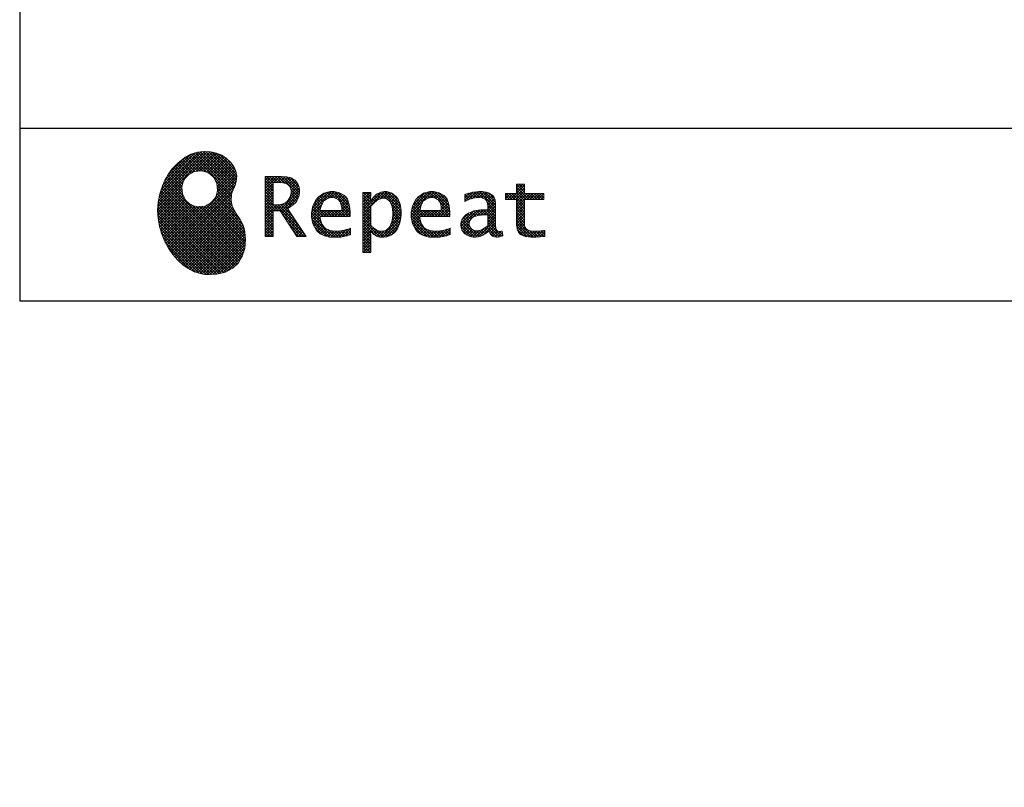
# Model space of a CAD drawing. Units: millimetres. Extents: x 210 to 6060, y -676 to 4222.
# Drawn here: x 210 to 1409, y -524 to 410 of the extents above; entities that cross this region are included whole.
import ezdxf

# ---------------------------------------------------------------- set-up
doc = ezdxf.new("R2010")
doc.units = ezdxf.units.MM
doc.header["$LTSCALE"] = 3.75
doc.layers.add('1', color=7, linetype='Continuous', lineweight=9)
doc.layers.add('10', color=3, linetype='Continuous', lineweight=9)
doc.layers.add('19', color=52, linetype='Continuous', lineweight=9, true_color=0xc0c000)
doc.styles.get("Standard").update_dxf_attribs({"font": 'txt', "bigfont": 'bigfont'})
doc.styles.add('ＭＳ ゴシック', font='txt')
doc.dimstyles.get("Standard").update_dxf_attribs({"dimtxt": 0.18, "dimasz": 0.18, "dimexe": 0.18, "dimexo": 0.0625, "dimgap": 0.09, "dimtad": 0, "dimtih": 1, "dimtoh": 1, "dimdec": 4, "dimzin": 0, "dimdsep": 46, "dimtxsty": 'Standard', "dimcen": 0.09, "dimadec": 0, "dimazin": 0, "dimtfac": 1, "dimtdec": 4, "dimtofl": 0, "dimtmove": 0, "dimatfit": 3, "dimfxl": 1, "dimtolj": 1, "dimtzin": 0, "dimarcsym": 0})
pattern_1 = [(45, (355508.818, 901.877), (-1.694074703, 1.694074703), []), (135, (355508.818, 901.877), (-1.694074703, -1.694074703), [])]

# ---------------------------------------------------------------- blocks, each defined once
blk = doc.blocks.new('G1')
at = {"layer": '19', "linetype": 'Continuous', "lineweight": 9}
h = blk.add_hatch(dxfattribs=at)
h.set_pattern_fill('', scale=0.066667, style=0, pattern_type=2)
h.set_pattern_definition(pattern_1)
h.paths.add_polyline_path([(466.9, 236.3), (462, 240.8), (456.1, 244.6), (449.5, 247.3), (442.2, 249), (434.6, 249.4), (426.6, 248.4), (418.5, 245.9), (410.5, 241.7), (402.8, 235.6), (395.4, 227.6), (390.1, 220), (388.6, 217.4), (387.2, 215), (383.8, 207.6), (380.5, 197.6), (378.6, 187.6), (378, 177.5), (378.6, 167.7), (380.3, 158), (383, 148.7), (386.6, 139.9), (391.1, 131.7), (396.3, 124.1), (402.1, 117.4), (408.5, 111.5), (415.3, 106.7), (422.4, 103), (429.9, 100.6), (435.5, 99.6), (437.4, 99.5), (440.6, 99.4), (450, 100), (460.7, 102.6), (469.4, 107.2), (476.3, 113.6), (481.1, 121.7), (484, 131.2), (484.8, 142), (484.2, 151), (483.6, 153.9), (483.3, 155.6), (481.6, 160.6), (478.4, 166.5), (474.8, 171.9), (471.4, 177.4), (468.7, 183.2), (467.4, 189.7), (468.1, 197.3), (470.4, 204.1), (471.5, 206.3), (472.3, 207.8), (473.8, 212.8), (474.3, 219.1), (473.2, 225.3), (470.7, 231)], flags=0)
h.paths.add_polyline_path([(450.2, 210.1), (446.3, 217.5), (441.5, 222.1), (439.6, 223.1), (437.8, 224.2), (431.3, 225.7), (422.9, 224.9), (415.5, 221), (410.9, 216.2), (409.9, 214.4), (408.9, 212.5), (407.3, 206), (408.1, 197.7), (412, 190.2), (416.8, 185.6), (418.6, 184.6), (420.5, 183.6), (427, 182), (435.3, 182.8), (442.8, 186.7), (447.4, 191.5), (448.4, 193.4), (449.4, 195.2), (451, 201.7)], flags=0)
h = blk.add_hatch(dxfattribs=at)
h.set_pattern_fill('', scale=0.066667, style=0, pattern_type=2)
h.set_pattern_definition(pattern_1)
h.paths.add_polyline_path([(550.3, 205.9), (548.8, 209.8), (548.3, 210.5), (547.9, 211.3), (545.3, 214.3), (542, 216.5), (541.2, 216.9), (540.5, 217.2), (535.3, 218.3), (528.7, 218.8), (526.5, 218.8), (508.8, 218.8), (508.8, 146), (518.6, 146), (518.6, 177), (527.3, 177), (547.3, 146), (559, 146), (536.3, 179.8), (537.3, 180.4), (540.3, 182.2), (543.5, 184.6), (546.1, 187.2), (547.6, 189.3), (548, 190), (548.5, 191), (550.2, 195.6), (550.9, 199.7), (550.9, 201), (550.9, 202.3)], flags=0)
h.paths.add_polyline_path([(540.6, 198.7), (540.6, 200.2), (540.6, 201), (540.2, 203.4), (539.4, 205.7), (539.2, 206.1), (539, 206.6), (537.4, 208.4), (535.3, 209.8), (534.8, 210), (534.2, 210.3), (530.7, 211.1), (526, 211.4), (524.5, 211.4), (518.6, 211.4), (518.6, 184.3), (523.7, 184.3), (524.6, 184.3), (527.6, 184.6), (531, 185.5), (533.9, 187), (535.8, 188.5), (536.3, 189.1), (537, 189.9), (539.5, 194.2)], flags=0)
h = blk.add_hatch(dxfattribs=at)
h.set_pattern_fill('', scale=0.066667, style=0, pattern_type=2)
h.set_pattern_definition(pattern_1)
h.paths.add_polyline_path([(848.3, 190.8), (848.3, 198.1), (824.6, 198.1), (824.6, 209.6), (814.9, 209.6), (814.9, 198.1), (801.6, 198.1), (801.6, 190.8), (814.9, 190.8), (814.9, 165.1), (814.9, 163.7), (815.1, 159.7), (815.6, 156), (815.7, 155.3), (815.9, 154.7), (817, 151.8), (818.8, 149.4), (819.2, 149), (819.9, 148.3), (825.4, 145.8), (832.8, 144.8), (835.3, 144.8), (838.5, 144.8), (848.2, 145.8), (849.4, 146), (849.4, 153.3), (848.4, 153.1), (840.4, 152.1), (837.4, 152.1), (836.1, 152.1), (832.1, 152.6), (831.6, 152.7), (831.2, 152.8), (829, 153.6), (827.2, 154.6), (826.9, 154.9), (826.7, 155.1), (825.2, 157), (825.1, 157.3), (825.1, 157.5), (824.8, 159.5), (824.6, 162.5), (824.6, 163.6), (824.6, 190.8)], flags=0)
h = blk.add_hatch(dxfattribs=at)
h.set_pattern_fill('', scale=0.066667, style=0, pattern_type=2)
h.set_pattern_definition(pattern_1)
h.paths.add_polyline_path([(606.5, 194.6), (605.5, 195.6), (599.6, 199), (593, 200.5), (590.8, 200.5), (588.2, 200.5), (580.4, 198.4), (573.5, 193.5), (572.3, 192.2), (571.2, 190.8), (567.1, 183), (565.4, 174.8), (565.4, 172.1), (565.4, 169.4), (567.1, 161.3), (571, 153.8), (572.2, 152.5), (573, 151.5), (576.1, 149.1), (581.1, 146.7), (587.1, 145.2), (592.4, 144.8), (594.1, 144.8), (596, 144.8), (600.9, 145.2), (601.5, 145.3), (602.1, 145.4), (608.2, 146.7), (608.9, 146.9), (609.1, 146.9), (610.5, 147.4), (612.3, 148), (612.7, 148.1), (612.7, 155.8), (611.2, 155.2), (603.7, 153), (597.5, 152.1), (595.4, 152.1), (593.6, 152.1), (588.1, 153.1), (582.9, 155.3), (582, 156), (581, 156.7), (577.6, 161.5), (575.8, 168.4), (575.7, 170.1), (612.4, 170.1), (612.4, 173.2), (612.4, 175), (612.1, 180.4), (610.9, 186.3), (609.1, 191.1), (607.3, 193.9)], flags=0)
h.paths.add_polyline_path([(601.2, 185.4), (600.1, 187.9), (599.1, 189.4), (598.6, 189.8), (598.1, 190.4), (594.7, 192.3), (591.1, 193.2), (589.9, 193.2), (588.6, 193.2), (584.7, 192.1), (581.1, 189.8), (580.5, 189.1), (579.9, 188.4), (577.5, 184.1), (576.1, 178.7), (576, 177.4), (602.1, 177.4), (602.1, 178.8), (602.1, 179.7), (601.9, 182.4)], flags=0)
h = blk.add_hatch(dxfattribs=at)
h.set_pattern_fill('', scale=0.066667, style=0, pattern_type=2)
h.set_pattern_definition(pattern_1)
h.paths.add_polyline_path([(674.6, 177.1), (673.3, 185.1), (670.3, 192.2), (669.4, 193.4), (668.5, 194.6), (663.2, 198.7), (657.1, 200.5), (655, 200.5), (653.8, 200.5), (650, 199.8), (646.2, 198.2), (645.5, 197.7), (644.7, 197.2), (641.3, 194.2), (638.2, 190.2), (637.6, 189.3), (637, 189.3), (637.6, 199.3), (627.8, 199.3), (627.8, 126.5), (637.6, 126.5), (637.6, 144.8), (637, 152.1), (637.6, 152.1), (638.2, 151.4), (641.2, 148.4), (644.2, 146.5), (644.8, 146.2), (645.4, 146), (648.4, 145.1), (651.2, 144.8), (652.2, 144.8), (653.3, 144.8), (656.8, 145.3), (660.5, 146.6), (661.2, 146.9), (661.9, 147.3), (665.2, 149.6), (668.1, 152.5), (668.6, 153.2), (669.6, 154.5), (673.1, 162.5), (674.6, 171.5), (674.6, 174.4)], flags=0)
h.paths.add_polyline_path([(664.3, 175.6), (663.5, 182.2), (661.6, 187.3), (661.1, 188), (660.5, 188.7), (657.5, 191.2), (654.1, 192.3), (653, 192.3), (652.1, 192.3), (649.5, 191.7), (646.2, 190.3), (645.5, 189.9), (644.8, 189.5), (641.5, 186.7), (638.2, 183), (637.6, 182.1), (637.6, 159.4), (638.1, 158.8), (641, 156.2), (643.7, 154.2), (644.3, 153.9), (644.8, 153.6), (647.6, 152.6), (650, 152.1), (650.9, 152.1), (652.1, 152.1), (655.9, 153.3), (659.6, 156.2), (660.2, 157), (660.9, 157.8), (663.3, 163.5), (664.3, 171), (664.3, 173.4)], flags=0)
h = blk.add_hatch(dxfattribs=at)
h.set_pattern_fill('', scale=0.066667, style=0, pattern_type=2)
h.set_pattern_definition(pattern_1)
h.paths.add_polyline_path([(727.8, 194.6), (726.8, 195.6), (720.9, 199), (714.3, 200.5), (712.1, 200.5), (709.6, 200.5), (701.8, 198.4), (694.8, 193.5), (693.7, 192.2), (692.5, 190.8), (688.5, 183), (686.7, 174.8), (686.7, 172.1), (686.7, 169.4), (688.4, 161.3), (692.4, 153.8), (693.5, 152.5), (694.4, 151.5), (697.4, 149.1), (702.4, 146.7), (708.4, 145.2), (713.7, 144.8), (715.5, 144.8), (717.3, 144.8), (722.2, 145.2), (722.8, 145.3), (723.4, 145.4), (729.6, 146.7), (730.2, 146.9), (730.4, 146.9), (731.8, 147.4), (733.6, 148), (734.1, 148.1), (734.1, 155.8), (732.5, 155.2), (725, 153), (718.8, 152.1), (716.8, 152.1), (715, 152.1), (709.5, 153.1), (704.2, 155.3), (703.3, 156), (702.3, 156.7), (698.9, 161.5), (697.2, 168.4), (697.1, 170.1), (733.8, 170.1), (733.8, 173.2), (733.8, 175), (733.4, 180.4), (732.3, 186.3), (730.4, 191.1), (728.6, 193.9)], flags=0)
h.paths.add_polyline_path([(722.6, 185.4), (721.5, 187.9), (720.4, 189.4), (720, 189.8), (719.4, 190.4), (716.1, 192.3), (712.4, 193.2), (711.2, 193.2), (710, 193.2), (706.1, 192.1), (702.5, 189.8), (701.8, 189.1), (701.2, 188.4), (698.8, 184.1), (697.5, 178.7), (697.4, 177.4), (723.4, 177.4), (723.4, 178.8), (723.4, 179.7), (723.2, 182.4)], flags=0)
h = blk.add_hatch(dxfattribs=at)
h.set_pattern_fill('', scale=0.066667, style=0, pattern_type=2)
h.set_pattern_definition(pattern_1)
h.paths.add_polyline_path([(785.9, 195.9), (785.2, 196.7), (780.1, 199.4), (773.4, 200.5), (771.2, 200.5), (769, 200.5), (763.1, 199.9), (762.4, 199.8), (761.7, 199.7), (757.7, 198.7), (752.9, 197.2), (751.9, 196.8), (751.9, 188.5), (752.8, 189), (757.1, 190.9), (760.9, 192.1), (761.5, 192.3), (762.2, 192.4), (767.4, 193.2), (769.2, 193.2), (770.3, 193.2), (773.3, 192.8), (773.6, 192.7), (774, 192.6), (777.1, 191), (777.4, 190.8), (777.6, 190.6), (779.2, 188), (779.3, 187.7), (779.4, 187.4), (779.8, 185.6), (779.9, 183.4), (779.9, 182.7), (779.9, 178.2), (774, 178.2), (771.2, 178.2), (762.9, 176.9), (755.7, 173.9), (754.5, 173), (753.6, 172.4), (751.3, 170.2), (749, 167.1), (747.7, 163.6), (747.2, 160.7), (747.2, 159.8), (747.2, 159), (747.5, 156.7), (748.5, 153.9), (750, 151.4), (751.5, 149.6), (752.1, 149.2), (752.9, 148.5), (757.5, 146.1), (762.4, 145.1), (764, 145.1), (765, 145.1), (768.2, 145.5), (771.7, 146.4), (772.4, 146.7), (773.1, 147), (776.8, 148.9), (780.7, 151.8), (781.5, 152.4), (781.8, 151.7), (783.3, 148.5), (785.2, 146.6), (785.6, 146.4), (786.1, 146.1), (788.3, 145.4), (790.4, 145.1), (791.1, 145.1), (791.9, 145.1), (794.2, 145.5), (797.7, 146.4), (798.5, 146.6), (797.6, 152.4), (797.3, 152.4), (795.8, 152.1), (794.9, 152), (794.6, 152), (794, 152), (792.5, 152.4), (792.3, 152.4), (792.1, 152.5), (790.8, 153.6), (790.7, 153.7), (790.6, 153.9), (789.8, 155.9), (789.8, 156.1), (789.8, 156.4), (789.6, 159.3), (789.6, 160.2), (789.6, 182.6), (789.6, 183.6), (789.5, 186.8), (789.1, 189.8), (788.9, 190.3), (788.8, 190.8), (787.8, 193.2), (786.3, 195.5)], flags=0)
h.paths.add_polyline_path([(779.9, 158.7), (779.9, 172.2), (777, 172.2), (774.8, 172.2), (768.2, 171.5), (762.8, 169.8), (762, 169.3), (761.5, 168.9), (760, 167.7), (758.5, 165.8), (757.6, 163.7), (757.3, 162), (757.3, 161.4), (757.3, 160.6), (757.9, 158.2), (759.2, 155.8), (759.6, 155.4), (760, 155), (762.5, 153.5), (765.5, 152.9), (766.5, 152.9), (767.3, 152.9), (769.7, 153.2), (772.5, 154.1), (773.1, 154.3), (773.6, 154.6), (776.4, 156.2), (779.3, 158.3)], flags=0)
at = {"layer": '19', "color": 52, "linetype": 'Continuous', "lineweight": 9, "true_color": 0xc0c000}
for p, q in [((410.5, 241.7), (402.8, 235.6)), ((418.5, 245.9), (410.5, 241.7)), ((426.6, 248.4), (418.5, 245.9)), ((434.6, 249.4), (426.6, 248.4)), ((442.2, 249), (434.6, 249.4)), ((449.5, 247.3), (442.2, 249)), ((456.1, 244.6), (449.5, 247.3)), ((462, 240.8), (456.1, 244.6)), ((466.9, 236.3), (462, 240.8)), ((402.8, 235.6), (395.4, 227.6)), ((470.7, 231), (466.9, 236.3)), ((473.2, 225.3), (470.7, 231)), ((388.6, 217.4), (387.2, 215)), ((390.1, 220), (388.6, 217.4)), ((395.4, 227.6), (390.1, 220)), ((409.9, 214.4), (410.9, 216.2)), ((410.9, 216.2), (415.5, 221)), ((415.5, 221), (422.9, 224.9)), ((422.9, 224.9), (431.3, 225.7)), ((431.3, 225.7), (437.8, 224.2)), ((437.8, 224.2), (439.6, 223.1)), ((439.6, 223.1), (441.5, 222.1)), ((441.5, 222.1), (446.3, 217.5)), ((446.3, 217.5), (450.2, 210.1)), ((474.3, 219.1), (473.2, 225.3)), ((473.8, 212.8), (474.3, 219.1)), ((526.5, 218.8), (508.8, 218.8)), ((508.8, 218.8), (508.8, 146)), ((528.7, 218.8), (526.5, 218.8)), ((535.3, 218.3), (528.7, 218.8)), ((540.5, 217.2), (535.3, 218.3)), ((541.2, 216.9), (540.5, 217.2)), ((542, 216.5), (541.2, 216.9)), ((545.3, 214.3), (542, 216.5)), ((383.8, 207.6), (380.5, 197.6)), ((387.2, 215), (383.8, 207.6)), ((407.3, 206), (408.9, 212.5)), ((408.1, 197.7), (407.3, 206)), ((408.9, 212.5), (409.9, 214.4)), ((450.2, 210.1), (451, 201.7)), ((468.1, 197.3), (470.4, 204.1)), ((470.4, 204.1), (471.5, 206.3)), ((471.5, 206.3), (472.3, 207.8)), ((472.3, 207.8), (473.8, 212.8)), ((518.6, 211.4), (524.5, 211.4)), ((518.6, 184.3), (518.6, 211.4)), ((524.5, 211.4), (526, 211.4)), ((526, 211.4), (530.7, 211.1)), ((530.7, 211.1), (534.2, 210.3)), ((534.2, 210.3), (534.8, 210)), ((534.8, 210), (535.3, 209.8)), ((535.3, 209.8), (537.4, 208.4)), ((537.4, 208.4), (539, 206.6)), ((539, 206.6), (539.2, 206.1)), ((539.2, 206.1), (539.4, 205.7)), ((539.4, 205.7), (540.2, 203.4)), ((547.9, 211.3), (545.3, 214.3)), ((548.3, 210.5), (547.9, 211.3)), ((548.8, 209.8), (548.3, 210.5)), ((550.3, 205.9), (548.8, 209.8)), ((550.9, 202.3), (550.3, 205.9)), ((814.9, 198.1), (814.9, 209.6)), ((814.9, 209.6), (824.6, 209.6)), ((824.6, 209.6), (824.6, 198.1)), ((380.5, 197.6), (378.6, 187.6)), ((412, 190.2), (408.1, 197.7)), ((448.4, 193.4), (447.4, 191.5)), ((449.4, 195.2), (448.4, 193.4)), ((451, 201.7), (449.4, 195.2)), ((467.4, 189.7), (468.1, 197.3)), ((539.5, 194.2), (537, 189.9)), ((540.6, 198.7), (539.5, 194.2)), ((540.2, 203.4), (540.6, 201)), ((540.6, 201), (540.6, 200.2)), ((540.6, 200.2), (540.6, 198.7)), ((548.5, 191), (550.2, 195.6)), ((550.2, 195.6), (550.9, 199.7)), ((550.9, 201), (550.9, 202.3)), ((550.9, 199.7), (550.9, 201)), ((572.3, 192.2), (571.2, 190.8)), ((573.5, 193.5), (572.3, 192.2)), ((580.4, 198.4), (573.5, 193.5)), ((588.2, 200.5), (580.4, 198.4)), ((581.1, 189.8), (584.7, 192.1)), ((584.7, 192.1), (588.6, 193.2)), ((590.8, 200.5), (588.2, 200.5)), ((588.6, 193.2), (589.9, 193.2)), ((589.9, 193.2), (591.1, 193.2)), ((593, 200.5), (590.8, 200.5)), ((591.1, 193.2), (594.7, 192.3)), ((599.6, 199), (593, 200.5)), ((594.7, 192.3), (598.1, 190.4)), ((605.5, 195.6), (599.6, 199)), ((606.5, 194.6), (605.5, 195.6)), ((607.3, 193.9), (606.5, 194.6)), ((609.1, 191.1), (607.3, 193.9)), ((637.6, 199.3), (627.8, 199.3)), ((627.8, 199.3), (627.8, 126.5)), ((637, 189.3), (637.6, 199.3)), ((641.3, 194.2), (638.2, 190.2)), ((644.7, 197.2), (641.3, 194.2)), ((645.5, 197.7), (644.7, 197.2)), ((646.2, 198.2), (645.5, 197.7)), ((650, 199.8), (646.2, 198.2)), ((649.5, 191.7), (652.1, 192.3)), ((653.8, 200.5), (650, 199.8)), ((652.1, 192.3), (653, 192.3)), ((653, 192.3), (654.1, 192.3)), ((655, 200.5), (653.8, 200.5)), ((654.1, 192.3), (657.5, 191.2)), ((657.1, 200.5), (655, 200.5)), ((663.2, 198.7), (657.1, 200.5)), ((668.5, 194.6), (663.2, 198.7)), ((669.4, 193.4), (668.5, 194.6)), ((670.3, 192.2), (669.4, 193.4)), ((673.3, 185.1), (670.3, 192.2)), ((693.7, 192.2), (692.5, 190.8)), ((694.8, 193.5), (693.7, 192.2)), ((701.8, 198.4), (694.8, 193.5)), ((709.6, 200.5), (701.8, 198.4)), ((702.5, 189.8), (706.1, 192.1)), ((706.1, 192.1), (710, 193.2)), ((712.1, 200.5), (709.6, 200.5)), ((710, 193.2), (711.2, 193.2)), ((711.2, 193.2), (712.4, 193.2)), ((714.3, 200.5), (712.1, 200.5)), ((712.4, 193.2), (716.1, 192.3)), ((720.9, 199), (714.3, 200.5)), ((716.1, 192.3), (719.4, 190.4)), ((726.8, 195.6), (720.9, 199)), ((727.8, 194.6), (726.8, 195.6)), ((728.6, 193.9), (727.8, 194.6)), ((730.4, 191.1), (728.6, 193.9)), ((752.9, 197.2), (751.9, 196.8)), ((751.9, 196.8), (751.9, 188.5)), ((757.7, 198.7), (752.9, 197.2)), ((757.1, 190.9), (760.9, 192.1)), ((761.7, 199.7), (757.7, 198.7)), ((760.9, 192.1), (761.5, 192.3)), ((761.5, 192.3), (762.2, 192.4)), ((762.4, 199.8), (761.7, 199.7)), ((762.2, 192.4), (767.4, 193.2)), ((763.1, 199.9), (762.4, 199.8)), ((769, 200.5), (763.1, 199.9)), ((767.4, 193.2), (769.2, 193.2)), ((771.2, 200.5), (769, 200.5)), ((769.2, 193.2), (770.3, 193.2)), ((770.3, 193.2), (773.3, 192.8)), ((773.4, 200.5), (771.2, 200.5)), ((773.3, 192.8), (773.6, 192.7)), ((780.1, 199.4), (773.4, 200.5)), ((773.6, 192.7), (774, 192.6)), ((774, 192.6), (777.1, 191)), ((785.2, 196.7), (780.1, 199.4)), ((785.9, 195.9), (785.2, 196.7)), ((786.3, 195.5), (785.9, 195.9)), ((787.8, 193.2), (786.3, 195.5)), ((788.8, 190.8), (787.8, 193.2)), ((801.6, 190.8), (801.6, 198.1)), ((801.6, 198.1), (814.9, 198.1)), ((824.6, 198.1), (848.3, 198.1)), ((848.3, 198.1), (848.3, 190.8)), ((378.6, 187.6), (378, 177.5)), ((416.8, 185.6), (412, 190.2)), ((418.6, 184.6), (416.8, 185.6)), ((420.5, 183.6), (418.6, 184.6)), ((427, 182), (420.5, 183.6)), ((435.3, 182.8), (427, 182)), ((442.8, 186.7), (435.3, 182.8)), ((447.4, 191.5), (442.8, 186.7)), ((468.7, 183.2), (467.4, 189.7)), ((471.4, 177.4), (468.7, 183.2)), ((523.7, 184.3), (518.6, 184.3)), ((524.6, 184.3), (523.7, 184.3)), ((527.6, 184.6), (524.6, 184.3)), ((531, 185.5), (527.6, 184.6)), ((533.9, 187), (531, 185.5)), ((535.8, 188.5), (533.9, 187)), ((536.3, 189.1), (535.8, 188.5)), ((537, 189.9), (536.3, 189.1)), ((536.3, 179.8), (537.3, 180.4)), ((537.3, 180.4), (540.3, 182.2)), ((540.3, 182.2), (543.5, 184.6)), ((543.5, 184.6), (546.1, 187.2)), ((546.1, 187.2), (547.6, 189.3)), ((547.6, 189.3), (548, 190)), ((548, 190), (548.5, 191)), ((567.1, 183), (565.4, 174.8)), ((571.2, 190.8), (567.1, 183)), ((576.1, 178.7), (577.5, 184.1)), ((577.5, 184.1), (579.9, 188.4)), ((579.9, 188.4), (580.5, 189.1)), ((580.5, 189.1), (581.1, 189.8)), ((598.1, 190.4), (598.6, 189.8)), ((598.6, 189.8), (599.1, 189.4)), ((599.1, 189.4), (600.1, 187.9)), ((600.1, 187.9), (601.2, 185.4)), ((601.2, 185.4), (601.9, 182.4)), ((601.9, 182.4), (602.1, 179.7)), ((610.9, 186.3), (609.1, 191.1)), ((612.1, 180.4), (610.9, 186.3)), ((612.4, 175), (612.1, 180.4)), ((637.6, 189.3), (637, 189.3)), ((638.2, 190.2), (637.6, 189.3)), ((637.6, 182.1), (638.2, 183)), ((637.6, 159.4), (637.6, 182.1)), ((638.2, 183), (641.5, 186.7)), ((641.5, 186.7), (644.8, 189.5)), ((644.8, 189.5), (645.5, 189.9)), ((645.5, 189.9), (646.2, 190.3)), ((646.2, 190.3), (649.5, 191.7)), ((657.5, 191.2), (660.5, 188.7)), ((660.5, 188.7), (661.1, 188)), ((661.1, 188), (661.6, 187.3)), ((661.6, 187.3), (663.5, 182.2)), ((663.5, 182.2), (664.3, 175.6)), ((674.6, 177.1), (673.3, 185.1)), ((688.5, 183), (686.7, 174.8)), ((692.5, 190.8), (688.5, 183)), ((697.5, 178.7), (698.8, 184.1)), ((698.8, 184.1), (701.2, 188.4)), ((701.2, 188.4), (701.8, 189.1)), ((701.8, 189.1), (702.5, 189.8)), ((719.4, 190.4), (720, 189.8)), ((720, 189.8), (720.4, 189.4)), ((720.4, 189.4), (721.5, 187.9)), ((721.5, 187.9), (722.6, 185.4)), ((722.6, 185.4), (723.2, 182.4)), ((723.2, 182.4), (723.4, 179.7)), ((732.3, 186.3), (730.4, 191.1)), ((733.4, 180.4), (732.3, 186.3)), ((733.8, 175), (733.4, 180.4)), ((751.9, 188.5), (752.8, 189)), ((752.8, 189), (757.1, 190.9)), ((777.1, 191), (777.4, 190.8)), ((777.4, 190.8), (777.6, 190.6)), ((777.6, 190.6), (779.2, 188)), ((779.2, 188), (779.3, 187.7)), ((779.3, 187.7), (779.4, 187.4)), ((779.4, 187.4), (779.8, 185.6)), ((779.8, 185.6), (779.9, 183.4)), ((779.9, 183.4), (779.9, 182.7)), ((779.9, 182.7), (779.9, 178.2)), ((788.9, 190.3), (788.8, 190.8)), ((789.1, 189.8), (788.9, 190.3)), ((789.5, 186.8), (789.1, 189.8)), ((789.6, 183.6), (789.5, 186.8)), ((789.6, 182.6), (789.6, 183.6)), ((789.6, 160.2), (789.6, 182.6)), ((814.9, 190.8), (801.6, 190.8)), ((814.9, 165.1), (814.9, 190.8)), ((848.3, 190.8), (824.6, 190.8)), ((824.6, 190.8), (824.6, 163.6)), ((378, 177.5), (378.6, 167.7)), ((474.8, 171.9), (471.4, 177.4)), ((478.4, 166.5), (474.8, 171.9)), ((518.6, 146), (518.6, 177)), ((518.6, 177), (527.3, 177)), ((527.3, 177), (547.3, 146)), ((559, 146), (536.3, 179.8)), ((565.4, 174.8), (565.4, 172.1)), ((565.4, 172.1), (565.4, 169.4)), ((565.4, 169.4), (567.1, 161.3)), ((575.8, 168.4), (575.7, 170.1)), ((575.7, 170.1), (612.4, 170.1)), ((577.6, 161.5), (575.8, 168.4)), ((576, 177.4), (576.1, 178.7)), ((602.1, 177.4), (576, 177.4)), ((602.1, 179.7), (602.1, 178.8)), ((602.1, 178.8), (602.1, 177.4)), ((612.4, 173.2), (612.4, 175)), ((612.4, 170.1), (612.4, 173.2)), ((664.3, 171), (663.3, 163.5)), ((664.3, 175.6), (664.3, 173.4)), ((664.3, 173.4), (664.3, 171)), ((673.1, 162.5), (674.6, 171.5)), ((674.6, 174.4), (674.6, 177.1)), ((674.6, 171.5), (674.6, 174.4)), ((686.7, 174.8), (686.7, 172.1)), ((686.7, 172.1), (686.7, 169.4)), ((686.7, 169.4), (688.4, 161.3)), ((697.2, 168.4), (697.1, 170.1)), ((697.1, 170.1), (733.8, 170.1)), ((698.9, 161.5), (697.2, 168.4)), ((697.4, 177.4), (697.5, 178.7)), ((723.4, 177.4), (697.4, 177.4)), ((723.4, 179.7), (723.4, 178.8)), ((723.4, 178.8), (723.4, 177.4)), ((733.8, 173.2), (733.8, 175)), ((733.8, 170.1), (733.8, 173.2)), ((751.3, 170.2), (749, 167.1)), ((753.6, 172.4), (751.3, 170.2)), ((754.5, 173), (753.6, 172.4)), ((755.7, 173.9), (754.5, 173)), ((762.9, 176.9), (755.7, 173.9)), ((760, 167.7), (761.5, 168.9)), ((761.5, 168.9), (762, 169.3)), ((762, 169.3), (762.8, 169.8)), ((762.8, 169.8), (768.2, 171.5)), ((771.2, 178.2), (762.9, 176.9)), ((768.2, 171.5), (774.8, 172.2)), ((774, 178.2), (771.2, 178.2)), ((779.9, 178.2), (774, 178.2)), ((774.8, 172.2), (777, 172.2)), ((777, 172.2), (779.9, 172.2)), ((779.9, 172.2), (779.9, 158.7)), ((378.6, 167.7), (380.3, 158)), ((380.3, 158), (383, 148.7)), ((481.6, 160.6), (478.4, 166.5)), ((483.3, 155.6), (481.6, 160.6)), ((567.1, 161.3), (571, 153.8)), ((581, 156.7), (577.6, 161.5)), ((582, 156), (581, 156.7)), ((582.9, 155.3), (582, 156)), ((638.1, 158.8), (637.6, 159.4)), ((641, 156.2), (638.1, 158.8)), ((643.7, 154.2), (641, 156.2)), ((659.6, 156.2), (655.9, 153.3)), ((660.2, 157), (659.6, 156.2)), ((660.9, 157.8), (660.2, 157)), ((663.3, 163.5), (660.9, 157.8)), ((669.6, 154.5), (673.1, 162.5)), ((688.4, 161.3), (692.4, 153.8)), ((702.3, 156.7), (698.9, 161.5)), ((703.3, 156), (702.3, 156.7)), ((704.2, 155.3), (703.3, 156)), ((747.7, 163.6), (747.2, 160.7)), ((747.2, 160.7), (747.2, 159.8)), ((747.2, 159.8), (747.2, 159)), ((747.2, 159), (747.5, 156.7)), ((747.5, 156.7), (748.5, 153.9)), ((749, 167.1), (747.7, 163.6)), ((757.3, 162), (757.6, 163.7)), ((757.3, 161.4), (757.3, 162)), ((757.3, 160.6), (757.3, 161.4)), ((757.9, 158.2), (757.3, 160.6)), ((757.6, 163.7), (758.5, 165.8)), ((759.2, 155.8), (757.9, 158.2)), ((758.5, 165.8), (760, 167.7)), ((776.4, 156.2), (773.6, 154.6)), ((779.3, 158.3), (776.4, 156.2)), ((779.9, 158.7), (779.3, 158.3)), ((789.6, 159.3), (789.6, 160.2)), ((789.8, 156.4), (789.6, 159.3)), ((789.8, 156.1), (789.8, 156.4)), ((789.8, 155.9), (789.8, 156.1)), ((790.6, 153.9), (789.8, 155.9)), ((814.9, 163.7), (814.9, 165.1)), ((815.1, 159.7), (814.9, 163.7)), ((815.6, 156), (815.1, 159.7)), ((815.7, 155.3), (815.6, 156)), ((824.6, 163.6), (824.6, 162.5)), ((824.6, 162.5), (824.8, 159.5)), ((824.8, 159.5), (825.1, 157.5)), ((825.1, 157.5), (825.1, 157.3)), ((825.1, 157.3), (825.2, 157)), ((825.2, 157), (826.7, 155.1)), ((383, 148.7), (386.6, 139.9)), ((483.6, 153.9), (483.3, 155.6)), ((484.2, 151), (483.6, 153.9)), ((484.8, 142), (484.2, 151)), ((508.8, 146), (518.6, 146)), ((547.3, 146), (559, 146)), ((571, 153.8), (572.2, 152.5)), ((572.2, 152.5), (573, 151.5)), ((573, 151.5), (576.1, 149.1)), ((576.1, 149.1), (581.1, 146.7)), ((581.1, 146.7), (587.1, 145.2)), ((588.1, 153.1), (582.9, 155.3)), ((587.1, 145.2), (592.4, 144.8)), ((593.6, 152.1), (588.1, 153.1)), ((592.4, 144.8), (594.1, 144.8)), ((595.4, 152.1), (593.6, 152.1)), ((594.1, 144.8), (596, 144.8)), ((597.5, 152.1), (595.4, 152.1)), ((596, 144.8), (600.9, 145.2)), ((603.7, 153), (597.5, 152.1)), ((600.9, 145.2), (601.5, 145.3)), ((601.5, 145.3), (602.1, 145.4)), ((602.1, 145.4), (608.2, 146.7)), ((611.2, 155.2), (603.7, 153)), ((608.2, 146.7), (608.9, 146.9)), ((608.9, 146.9), (609.1, 146.9)), ((609.1, 146.9), (610.5, 147.4)), ((610.5, 147.4), (612.3, 148)), ((612.7, 155.8), (611.2, 155.2)), ((612.3, 148), (612.7, 148.1)), ((612.7, 148.1), (612.7, 155.8)), ((637.6, 144.8), (637, 152.1)), ((637, 152.1), (637.6, 152.1)), ((637.6, 152.1), (638.2, 151.4)), ((637.6, 126.5), (637.6, 144.8)), ((638.2, 151.4), (641.2, 148.4)), ((641.2, 148.4), (644.2, 146.5)), ((644.3, 153.9), (643.7, 154.2)), ((644.2, 146.5), (644.8, 146.2)), ((644.8, 153.6), (644.3, 153.9)), ((647.6, 152.6), (644.8, 153.6)), ((644.8, 146.2), (645.4, 146)), ((645.4, 146), (648.4, 145.1)), ((650, 152.1), (647.6, 152.6)), ((648.4, 145.1), (651.2, 144.8)), ((650.9, 152.1), (650, 152.1)), ((652.1, 152.1), (650.9, 152.1)), ((651.2, 144.8), (652.2, 144.8)), ((655.9, 153.3), (652.1, 152.1)), ((652.2, 144.8), (653.3, 144.8)), ((653.3, 144.8), (656.8, 145.3)), ((656.8, 145.3), (660.5, 146.6)), ((660.5, 146.6), (661.2, 146.9)), ((661.2, 146.9), (661.9, 147.3)), ((661.9, 147.3), (665.2, 149.6)), ((665.2, 149.6), (668.1, 152.5)), ((668.1, 152.5), (668.6, 153.2)), ((668.6, 153.2), (669.6, 154.5)), ((692.4, 153.8), (693.5, 152.5)), ((693.5, 152.5), (694.4, 151.5)), ((694.4, 151.5), (697.4, 149.1)), ((697.4, 149.1), (702.4, 146.7)), ((702.4, 146.7), (708.4, 145.2)), ((709.5, 153.1), (704.2, 155.3)), ((708.4, 145.2), (713.7, 144.8)), ((715, 152.1), (709.5, 153.1)), ((713.7, 144.8), (715.5, 144.8)), ((716.8, 152.1), (715, 152.1)), ((715.5, 144.8), (717.3, 144.8)), ((718.8, 152.1), (716.8, 152.1)), ((717.3, 144.8), (722.2, 145.2)), ((725, 153), (718.8, 152.1)), ((722.2, 145.2), (722.8, 145.3)), ((722.8, 145.3), (723.4, 145.4)), ((723.4, 145.4), (729.6, 146.7)), ((732.5, 155.2), (725, 153)), ((729.6, 146.7), (730.2, 146.9)), ((730.2, 146.9), (730.4, 146.9)), ((730.4, 146.9), (731.8, 147.4)), ((731.8, 147.4), (733.6, 148)), ((734.1, 155.8), (732.5, 155.2)), ((733.6, 148), (734.1, 148.1)), ((734.1, 148.1), (734.1, 155.8)), ((748.5, 153.9), (750, 151.4)), ((750, 151.4), (751.5, 149.6)), ((751.5, 149.6), (752.1, 149.2)), ((752.1, 149.2), (752.9, 148.5)), ((752.9, 148.5), (757.5, 146.1)), ((757.5, 146.1), (762.4, 145.1)), ((759.6, 155.4), (759.2, 155.8)), ((760, 155), (759.6, 155.4)), ((762.5, 153.5), (760, 155)), ((762.4, 145.1), (764, 145.1)), ((765.5, 152.9), (762.5, 153.5)), ((764, 145.1), (765, 145.1)), ((765, 145.1), (768.2, 145.5)), ((766.5, 152.9), (765.5, 152.9)), ((767.3, 152.9), (766.5, 152.9)), ((769.7, 153.2), (767.3, 152.9)), ((768.2, 145.5), (771.7, 146.4)), ((772.5, 154.1), (769.7, 153.2)), ((771.7, 146.4), (772.4, 146.7)), ((772.4, 146.7), (773.1, 147)), ((773.1, 154.3), (772.5, 154.1)), ((773.6, 154.6), (773.1, 154.3)), ((773.1, 147), (776.8, 148.9)), ((776.8, 148.9), (780.7, 151.8)), ((780.7, 151.8), (781.5, 152.4)), ((781.5, 152.4), (781.8, 151.7)), ((781.8, 151.7), (783.3, 148.5)), ((783.3, 148.5), (785.2, 146.6)), ((785.2, 146.6), (785.6, 146.4)), ((785.6, 146.4), (786.1, 146.1)), ((786.1, 146.1), (788.3, 145.4)), ((788.3, 145.4), (790.4, 145.1)), ((790.4, 145.1), (791.1, 145.1)), ((790.7, 153.7), (790.6, 153.9)), ((790.8, 153.6), (790.7, 153.7)), ((792.1, 152.5), (790.8, 153.6)), ((791.1, 145.1), (791.9, 145.1)), ((791.9, 145.1), (794.2, 145.5)), ((792.3, 152.4), (792.1, 152.5)), ((792.5, 152.4), (792.3, 152.4)), ((794, 152), (792.5, 152.4)), ((794.6, 152), (794, 152)), ((794.2, 145.5), (797.7, 146.4)), ((794.9, 152), (794.6, 152)), ((795.8, 152.1), (794.9, 152)), ((797.3, 152.4), (795.8, 152.1)), ((797.6, 152.4), (797.3, 152.4)), ((798.5, 146.6), (797.6, 152.4)), ((797.7, 146.4), (798.5, 146.6)), ((815.9, 154.7), (815.7, 155.3)), ((817, 151.8), (815.9, 154.7)), ((818.8, 149.4), (817, 151.8)), ((819.2, 149), (818.8, 149.4)), ((819.9, 148.3), (819.2, 149)), ((825.4, 145.8), (819.9, 148.3)), ((832.8, 144.8), (825.4, 145.8)), ((826.7, 155.1), (826.9, 154.9)), ((826.9, 154.9), (827.2, 154.6)), ((827.2, 154.6), (829, 153.6)), ((829, 153.6), (831.2, 152.8)), ((831.2, 152.8), (831.6, 152.7)), ((831.6, 152.7), (832.1, 152.6)), ((832.1, 152.6), (836.1, 152.1)), ((835.3, 144.8), (832.8, 144.8)), ((838.5, 144.8), (835.3, 144.8)), ((836.1, 152.1), (837.4, 152.1)), ((837.4, 152.1), (840.4, 152.1)), ((848.2, 145.8), (838.5, 144.8)), ((840.4, 152.1), (848.4, 153.1)), ((849.4, 146), (848.2, 145.8)), ((848.4, 153.1), (849.4, 153.3)), ((849.4, 153.3), (849.4, 146)), ((386.6, 139.9), (391.1, 131.7)), ((484, 131.2), (484.8, 142)), ((391.1, 131.7), (396.3, 124.1)), ((396.3, 124.1), (402.1, 117.4)), ((476.3, 113.6), (481.1, 121.7)), ((481.1, 121.7), (484, 131.2)), ((627.8, 126.5), (637.6, 126.5)), ((402.1, 117.4), (408.5, 111.5)), ((408.5, 111.5), (415.3, 106.7)), ((469.4, 107.2), (476.3, 113.6)), ((415.3, 106.7), (422.4, 103)), ((422.4, 103), (429.9, 100.6)), ((429.9, 100.6), (435.5, 99.6)), ((435.5, 99.6), (437.4, 99.5)), ((437.4, 99.5), (440.6, 99.4)), ((440.6, 99.4), (450, 100)), ((450, 100), (460.7, 102.6)), ((460.7, 102.6), (469.4, 107.2))]:
    blk.add_line(p, q, dxfattribs=at)
blk = doc.blocks.new('_DOT')
at = {"color": 0}
blk.add_line((-0.5, 0), (-1, 0), dxfattribs=at)
at = {"color": 0, "const_width": 0.5}
blk.add_lwpolyline([(-0.25, 0, 1), (0.25, 0, 1)], format="xyb", close=True, dxfattribs=at)
blk = doc.blocks.new('Dim57')
at = {"layer": '10', "color": 3, "linetype": 'Continuous', "lineweight": 30}
for p, q in [((1056.1, 2712.5), (916.1, 2712.5)), ((931.1, 777.5), (931.1, 2712.5)), ((1112.1, 777.5), (916.1, 777.5))]:
    blk.add_line(p, q, dxfattribs=at)
at = {"layer": '10', "color": 3, "linetype": 'Continuous', "lineweight": 30, "xscale": 9, "yscale": 9, "zscale": 9}
for p, rotation in [((931.1, 2712.5), 89.99999999999959), ((931.1, 777.5), 269.9999999999998)]:
    blk.add_blockref('_DOT', p, dxfattribs=dict(at, rotation=rotation))
at = {"layer": '10', "color": 3, "linetype": 'Continuous', "lineweight": 9, "insert": (931.1, 1745), "char_height": 52.5, "width": 4538.755, "attachment_point": 8, "rotation": 90, "style": 'ＭＳ ゴシック'}
blk.add_mtext('固定用下地取付位置\u30001935', dxfattribs=at)

msp = doc.modelspace()

# ---------------------------------------------------------------- linework, layer by layer
at = {"layer": '1', "color": 7, "linetype": 'Continuous', "lineweight": 30}
for p, q in [((210, 4222.5), (210, 67.5)), ((210, 277.5), (6060, 277.5)), ((210, 67.5), (6060, 67.5))]:
    msp.add_line(p, q, dxfattribs=at)

# ---------------------------------------------------------------- block references
msp.add_blockref('G1', (0, 0))

# ---------------------------------------------------------------- dimensions: what is measured, and where the dimension line sits
at = {"layer": '10', "color": 3, "linetype": 'Continuous', "lineweight": 30}
dim = msp.add_linear_dim(base=(931.117, 2712.5), p1=(1127.117, 777.5), p2=(1071.117, 2712.5), angle=90, text='固<>', dimstyle='Standard', override={"dimscale": 1, "dimtxt": 52.5, "dimasz": 9, "dimexe": 15, "dimexo": 15, "dimgap": 0, "dimtad": 1, "dimtih": 0, "dimtoh": 0, "dimdec": 2, "dimzin": 8, "dimtxsty": 'ＭＳ ゴシック', "dimblk1": 'DOT', "dimblk2": 'DOT', "dimsah": 1, "dimse1": 0, "dimse2": 0, "dimtix": 0, "dimtofl": 1, "dimtmove": 1, "dimatfit": 2, "dimtzin": 8}, dxfattribs=at)
dim.commit()
dim.dimension.update_dxf_attribs({"geometry": 'Dim57', "text_midpoint": (931.117, 1745), "dimtype": 160})

doc.saveas('drawing.dxf')
